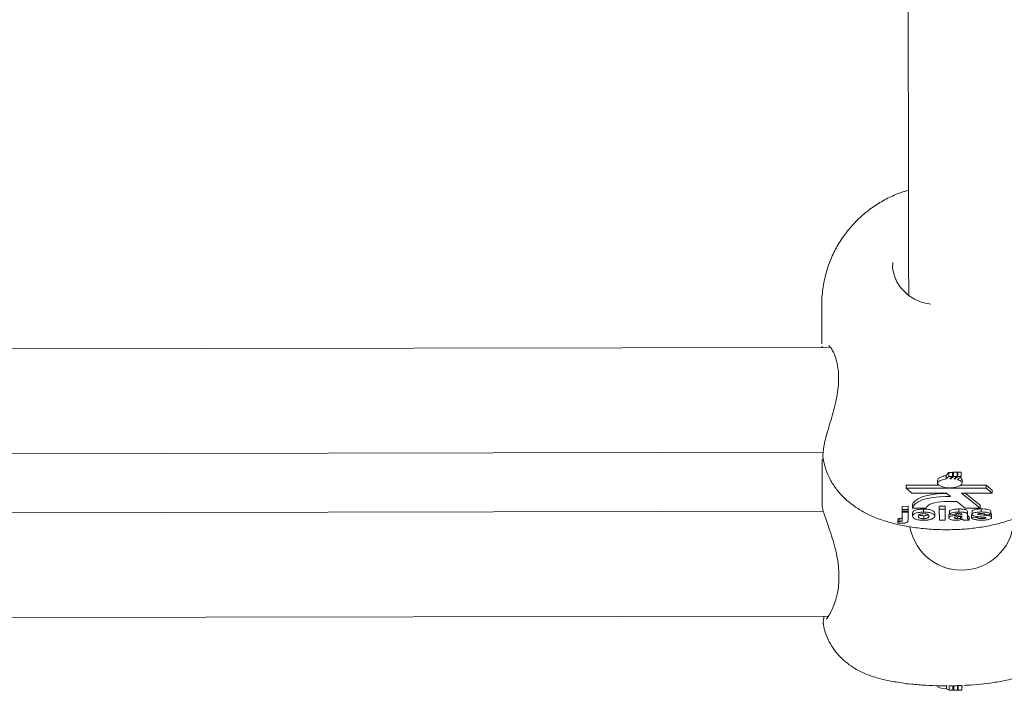
# Model space of a CAD drawing. Units: millimetres. Extents: x 3411 to 3648, y 1057 to 1423.
# Drawn here: x 3503 to 3504, y 1378 to 1379 of the extents above; entities that cross this region are included whole.
import ezdxf

# ---------------------------------------------------------------- set-up
doc = ezdxf.new("R2010")
doc.units = ezdxf.units.MM

msp = doc.modelspace()

# ---------------------------------------------------------------- linework, layer by layer
at = {"color": 3, "linetype": 'Continuous', "lineweight": 15}
for p, q in [((3504.0075, 1378.7701), (3504.007, 1378.7621)), ((3503.8991, 1378.7047), (3503.8992, 1378.6459)), ((3503.9125, 1378.6403), (3501.266, 1378.6353)), ((3503.9075, 1378.5104), (3503.9072, 1378.5094)), ((3501.2778, 1378.4753), (3503.9013, 1378.4803)), ((3503.8999, 1378.4697), (3503.8996, 1378.4619)), ((3503.8996, 1378.4619), (3503.8997, 1378.4003)), ((3503.9015, 1378.4703), (3503.9018, 1378.4696)), ((3504.0889, 1378.4447), (3504.0932, 1378.4496)), ((3504.0889, 1378.4396), (3504.0889, 1378.4447)), ((3504.0932, 1378.4431), (3504.0889, 1378.4396)), ((3504.0932, 1378.4431), (3504.0932, 1378.4496)), ((3504.0986, 1378.4431), (3504.0932, 1378.4431)), ((3504.0948, 1378.44), (3504.0986, 1378.4431)), ((3504.1002, 1378.4431), (3504.0963, 1378.4399)), ((3504.0986, 1378.4479), (3504.1001, 1378.4497)), ((3504.0986, 1378.4431), (3504.0986, 1378.4497)), ((3504.1002, 1378.4431), (3504.1001, 1378.4497)), ((3504.1056, 1378.4431), (3504.1002, 1378.4431)), ((3504.1012, 1378.4396), (3504.1056, 1378.4431)), ((3504.1067, 1378.4431), (3504.1022, 1378.4394)), ((3504.1056, 1378.4485), (3504.1067, 1378.4499)), ((3504.1056, 1378.4431), (3504.1056, 1378.4498)), ((3504.1064, 1378.4385), (3504.1121, 1378.4431)), ((3504.1067, 1378.4431), (3504.1067, 1378.4499)), ((3504.1121, 1378.4431), (3504.1067, 1378.4431)), ((3504.1121, 1378.4431), (3504.1121, 1378.4501)), ((3504.0776, 1378.4301), (3504.0278, 1378.43)), ((3504.0278, 1378.4254), (3504.0278, 1378.43)), ((3504.0758, 1378.4377), (3504.0758, 1378.4331)), ((3504.0963, 1378.4399), (3504.0963, 1378.4412)), ((3504.1022, 1378.4394), (3504.1022, 1378.4404)), ((3504.1502, 1378.4303), (3504.1118, 1378.4302)), ((3504.1136, 1378.4331), (3504.1136, 1378.4378)), ((3504.1592, 1378.4227), (3504.1502, 1378.4303)), ((3504.1502, 1378.4256), (3504.1502, 1378.4303)), ((3504.0935, 1378.4255), (3504.0278, 1378.4254)), ((3504.0278, 1378.4254), (3504.0368, 1378.4178)), ((3504.0368, 1378.4178), (3504.0896, 1378.4179)), ((3504.0901, 1378.4175), (3504.0878, 1378.4175)), ((3504.0958, 1378.4129), (3504.0878, 1378.4129)), ((3504.0896, 1378.4179), (3504.0958, 1378.4129)), ((3504.0935, 1378.4262), (3504.0935, 1378.4255)), ((3504.095, 1378.4255), (3504.095, 1378.4262)), ((3504.1502, 1378.4256), (3504.095, 1378.4255)), ((3504.1125, 1378.4179), (3504.1592, 1378.418)), ((3504.1408, 1378.395), (3504.1125, 1378.4179)), ((3504.1408, 1378.3997), (3504.1182, 1378.418)), ((3504.1592, 1378.418), (3504.1502, 1378.4256)), ((3504.1592, 1378.418), (3504.1592, 1378.4227)), ((3503.9, 1378.4003), (3503.9003, 1378.3989)), ((3504.022, 1378.3978), (3504.0308, 1378.3979)), ((3504.022, 1378.3932), (3504.022, 1378.3978)), ((3504.0308, 1378.3932), (3504.0308, 1378.3979)), ((3504.0376, 1378.3948), (3504.0376, 1378.3995)), ((3504.0785, 1378.3979), (3504.0873, 1378.398)), ((3504.0785, 1378.3933), (3504.0785, 1378.3979)), ((3504.0863, 1378.4052), (3504.1053, 1378.4052)), ((3504.0873, 1378.3933), (3504.0873, 1378.398)), ((3504.1053, 1378.4052), (3504.118, 1378.395)), ((3504.1408, 1378.395), (3504.1408, 1378.3997)), ((3503.9016, 1378.3904), (3501.2778, 1378.3855)), ((3504.022, 1378.3932), (3504.0308, 1378.3932)), ((3504.022, 1378.3904), (3504.022, 1378.3932)), ((3504.0308, 1378.3904), (3504.022, 1378.3904)), ((3504.022, 1378.3887), (3504.022, 1378.3904)), ((3504.022, 1378.3887), (3504.0308, 1378.3888)), ((3504.0221, 1378.3773), (3504.022, 1378.3887)), ((3504.0308, 1378.3932), (3504.0308, 1378.3904)), ((3504.0308, 1378.3888), (3504.0308, 1378.3904)), ((3504.0308, 1378.3888), (3504.0308, 1378.3772)), ((3504.0376, 1378.3948), (3504.0587, 1378.3949)), ((3504.0378, 1378.3829), (3504.0378, 1378.3876)), ((3504.0546, 1378.389), (3504.0546, 1378.3937)), ((3504.0547, 1378.3789), (3504.0547, 1378.3835)), ((3504.0716, 1378.3828), (3504.0716, 1378.3875)), ((3504.0785, 1378.3933), (3504.0873, 1378.3933)), ((3504.0786, 1378.3768), (3504.0785, 1378.3933)), ((3504.0873, 1378.3933), (3504.0873, 1378.3768)), ((3504.0931, 1378.3849), (3504.0941, 1378.3864)), ((3504.0931, 1378.3802), (3504.0931, 1378.3849)), ((3504.0943, 1378.3857), (3504.0943, 1378.3904)), ((3504.1019, 1378.3853), (3504.0943, 1378.3857)), ((3504.1047, 1378.3841), (3504.1047, 1378.3866)), ((3504.1082, 1378.3891), (3504.1082, 1378.3938)), ((3504.1126, 1378.3805), (3504.1126, 1378.3825)), ((3504.1129, 1378.3849), (3504.1129, 1378.3852)), ((3504.1129, 1378.382), (3504.1129, 1378.3826)), ((3504.118, 1378.395), (3504.1408, 1378.395)), ((3504.1217, 1378.3845), (3504.1217, 1378.3892)), ((3504.1217, 1378.3845), (3504.1217, 1378.3808)), ((3504.1275, 1378.3851), (3504.1288, 1378.3852)), ((3504.1275, 1378.3805), (3504.1275, 1378.3851)), ((3504.1286, 1378.3855), (3504.1286, 1378.3901)), ((3504.1382, 1378.3853), (3504.1382, 1378.3865)), ((3504.1426, 1378.3892), (3504.1426, 1378.3938)), ((3504.1572, 1378.3858), (3504.1485, 1378.3854)), ((3504.1557, 1378.3831), (3504.1557, 1378.3857)), ((3504.1572, 1378.3858), (3504.1572, 1378.3905)), ((3504.1584, 1378.3807), (3504.1584, 1378.3854)), ((3504.0159, 1378.3795), (3504.0151, 1378.3772)), ((3504.0151, 1378.3723), (3504.0151, 1378.3772)), ((3504.0151, 1378.3723), (3504.016, 1378.3749)), ((3504.016, 1378.3749), (3504.0159, 1378.3795)), ((3504.0183, 1378.3748), (3504.0182, 1378.3794)), ((3504.0308, 1378.3765), (3504.0308, 1378.3772)), ((3504.0873, 1378.3768), (3504.0786, 1378.3768)), ((3504.1064, 1378.3789), (3504.1064, 1378.382)), ((3504.1107, 1378.3795), (3504.1107, 1378.3823)), ((3504.124, 1378.3769), (3504.1153, 1378.3769)), ((3504.124, 1378.3769), (3504.124, 1378.3815)), ((3504.1275, 1378.3805), (3504.1362, 1378.3809)), ((3504.1362, 1378.3809), (3504.1362, 1378.3823)), ((3504.1433, 1378.379), (3504.1433, 1378.3815)), ((3504.1485, 1378.3795), (3504.1485, 1378.381)), ((3501.2705, 1378.2255), (3503.9094, 1378.2304)), ((3503.902, 1378.218), (3503.9019, 1378.2182)), ((3504.0309, 1378.1272), (3504.0283, 1378.1272)), ((3504.0895, 1378.1191), (3504.0895, 1378.1244)), ((3504.0938, 1378.1171), (3504.0895, 1378.1191)), ((3504.0938, 1378.1171), (3504.0938, 1378.1239)), ((3504.0992, 1378.1171), (3504.0938, 1378.1171)), ((3504.0992, 1378.1171), (3504.0992, 1378.124)), ((3504.1008, 1378.1171), (3504.0992, 1378.1178)), ((3504.1008, 1378.1171), (3504.1008, 1378.124)), ((3504.1062, 1378.1171), (3504.1008, 1378.1171)), ((3504.1062, 1378.1171), (3504.1062, 1378.1242)), ((3504.1073, 1378.1171), (3504.1062, 1378.1177)), ((3504.1073, 1378.1171), (3504.1073, 1378.1242)), ((3504.1127, 1378.1171), (3504.1073, 1378.1171)), ((3504.1127, 1378.1171), (3504.1127, 1378.1244))]:
    msp.add_line(p, q, dxfattribs=at)
at = {"color": 3, "linetype": 'Continuous', "lineweight": 15, "flags": 128}
for points in [[(3504.0297, 1379.871), (3504.0297, 1379.86), (3504.0299, 1379.7691), (3504.03, 1379.6804), (3504.0302, 1379.5941), (3504.0303, 1379.5103), (3504.0305, 1379.429), (3504.0306, 1379.3503), (3504.0308, 1379.2743), (3504.0309, 1379.2009), (3504.0311, 1379.1304), (3504.0312, 1379.0627), (3504.0313, 1378.998), (3504.0314, 1378.9362), (3504.0315, 1378.8774), (3504.0316, 1378.8217), (3504.0317, 1378.7692), (3504.0318, 1378.7204)], [(3504.0297, 1379.871), (3504.0297, 1379.86), (3504.0299, 1379.7691), (3504.03, 1379.6804), (3504.0302, 1379.5941), (3504.0303, 1379.5103), (3504.0305, 1379.429), (3504.0306, 1379.3503), (3504.0308, 1379.2743), (3504.0309, 1379.2009), (3504.0311, 1379.1304), (3504.0312, 1379.0627), (3504.0313, 1378.998), (3504.0314, 1378.9362), (3504.0315, 1378.8774), (3504.0316, 1378.8217), (3504.0317, 1378.7692), (3504.0318, 1378.7204)], [(3503.9072, 1378.5094), (3503.907, 1378.5087), (3503.9071, 1378.5074)], [(3504.0775, 1378.4406), (3504.0761, 1378.439), (3504.0758, 1378.4377)], [(3504.0889, 1378.4396), (3504.0832, 1378.4385), (3504.0788, 1378.4368), (3504.0763, 1378.4346), (3504.0759, 1378.4322), (3504.0778, 1378.43), (3504.0817, 1378.4281), (3504.0871, 1378.4268), (3504.0935, 1378.4262)], [(3504.095, 1378.4262), (3504.1007, 1378.4266), (3504.1058, 1378.4276), (3504.1099, 1378.4291), (3504.1126, 1378.4309), (3504.1136, 1378.433), (3504.1128, 1378.4351), (3504.1103, 1378.437), (3504.1064, 1378.4385)], [(3504.1136, 1378.4378), (3504.1135, 1378.4384), (3504.1126, 1378.44)], [(3504.0878, 1378.4175), (3504.0781, 1378.4172), (3504.0688, 1378.4161), (3504.0602, 1378.4145), (3504.0526, 1378.4122), (3504.0463, 1378.4095), (3504.0417, 1378.4064), (3504.0387, 1378.403), (3504.0376, 1378.3995)], [(3504.0878, 1378.4129), (3504.0781, 1378.4125), (3504.0688, 1378.4115), (3504.0602, 1378.4098), (3504.0526, 1378.4076), (3504.0464, 1378.4048), (3504.0417, 1378.4017), (3504.0387, 1378.3983), (3504.0376, 1378.3948)], [(3504.0587, 1378.3949), (3504.0594, 1378.3968), (3504.0611, 1378.3987), (3504.0637, 1378.4004), (3504.0671, 1378.4019), (3504.0712, 1378.4032), (3504.0759, 1378.4042), (3504.081, 1378.4049), (3504.0863, 1378.4052)], [(3504.0895, 1378.1191), (3504.0838, 1378.1197), (3504.0794, 1378.1207), (3504.0768, 1378.122), (3504.0764, 1378.1229)], [(3504.1142, 1378.1229), (3504.1134, 1378.1218), (3504.1127, 1378.1214)]]:
    msp.add_lwpolyline(points, dxfattribs=at)
at = {"color": 3, "linetype": 'Continuous', "lineweight": 15}
for centre, radius, start, end in [((3504.0946, 1378.3762), 0.0637, 88.4989, 89.8606), ((3504.0979, 1378.413), 0.0268, 80.7774, 82.888), ((3504.1125, 1378.3805), 0.08, 190.4313, 0.108)]:
    msp.add_arc(centre, radius, start, end, dxfattribs=at)
for points, knots in [([(3504.0315, 1378.8802), (3504.0258, 1378.8784), (3504.0132, 1378.8745), (3503.9947, 1378.8656), (3503.9762, 1378.8541), (3503.959, 1378.8404), (3503.9435, 1378.8246), (3503.9299, 1378.807), (3503.9185, 1378.7876), (3503.9095, 1378.7669), (3503.9029, 1378.7444), (3503.8996, 1378.7235), (3503.8992, 1378.7099), (3503.8991, 1378.7047)], [0, 0, 0, 0, 0.076464, 0.168108, 0.260115, 0.35295, 0.446652, 0.541099, 0.636127, 0.731577, 0.827352, 0.934063, 1, 1, 1, 1]), ([(3504.007, 1378.7621), (3504.0088, 1378.7545), (3504.0123, 1378.7393), (3504.0276, 1378.722), (3504.0453, 1378.7103), (3504.0599, 1378.7075), (3504.0652, 1378.7064)], [0, 0, 0, 0, 0.268901, 0.536489, 0.834226, 1, 1, 1, 1]), ([(3503.8996, 1378.642), (3503.8996, 1378.6417), (3503.8996, 1378.6412), (3503.8997, 1378.6406), (3503.8998, 1378.6403)], [0, 0, 0, 0, 0.563919, 1, 1, 1, 1]), ([(3503.91, 1378.6432), (3503.91, 1378.6433), (3503.9098, 1378.6433), (3503.9116, 1378.6418), (3503.9144, 1378.638), (3503.918, 1378.6312), (3503.9215, 1378.6216), (3503.924, 1378.61), (3503.9251, 1378.597), (3503.9247, 1378.5832), (3503.9228, 1378.5683), (3503.9197, 1378.5529), (3503.9156, 1378.5374), (3503.9112, 1378.5228), (3503.9087, 1378.5143), (3503.9075, 1378.5104)], [0, 0, 0, 0, 0.025336, 0.084522, 0.157686, 0.24095, 0.330407, 0.418016, 0.494155, 0.574488, 0.656148, 0.739589, 0.828278, 0.922101, 1, 1, 1, 1]), ([(3503.9073, 1378.5095), (3503.9064, 1378.5064), (3503.9041, 1378.4988), (3503.9022, 1378.4884), (3503.9011, 1378.4786), (3503.9007, 1378.4733), (3503.9012, 1378.4705), (3503.9012, 1378.4703)], [0, 0, 0, 0, 0.1785308, 0.4357192, 0.6984592, 0.9699282, 1, 1, 1, 1]), ([(3503.9013, 1378.4695), (3503.9025, 1378.4643), (3503.9049, 1378.4536), (3503.9118, 1378.4385), (3503.9207, 1378.4246), (3503.9315, 1378.4121), (3503.944, 1378.4012), (3503.9584, 1378.3914), (3503.9752, 1378.3828), (3503.9946, 1378.3754), (3504.0164, 1378.3695), (3504.0395, 1378.3653), (3504.0629, 1378.3628), (3504.0862, 1378.3619), (3504.1095, 1378.3624), (3504.1324, 1378.3644), (3504.1552, 1378.3681), (3504.1777, 1378.3735), (3504.199, 1378.3809), (3504.218, 1378.3901), (3504.234, 1378.4006), (3504.2476, 1378.4124), (3504.259, 1378.4256), (3504.2681, 1378.4402), (3504.2746, 1378.4552), (3504.2767, 1378.4656), (3504.2777, 1378.4704)], [0, 0, 0, 0, 0.033344, 0.068633, 0.103519, 0.138613, 0.174718, 0.212938, 0.25473, 0.301296, 0.35138, 0.400219, 0.447203, 0.493063, 0.538578, 0.584409, 0.631182, 0.679935, 0.73213, 0.779463, 0.821487, 0.860385, 0.897599, 0.9339, 0.969727, 1, 1, 1, 1]), ([(3504.0775, 1378.4406), (3504.0777, 1378.4407), (3504.0787, 1378.4415), (3504.0816, 1378.443), (3504.0857, 1378.4442), (3504.0883, 1378.4446), (3504.0889, 1378.4447)], [0, 0, 0, 0, 0.063998, 0.465899, 0.872071, 1, 1, 1, 1]), ([(3504.0932, 1378.4496), (3504.0941, 1378.4496), (3504.0959, 1378.4496), (3504.0977, 1378.4497), (3504.0986, 1378.4497)], [0, 0, 0, 0, 0.500959, 1, 1, 1, 1]), ([(3504.1001, 1378.4497), (3504.101, 1378.4497), (3504.1028, 1378.4498), (3504.1047, 1378.4498), (3504.1056, 1378.4498)], [0, 0, 0, 0, 0.501179, 1, 1, 1, 1]), ([(3504.1067, 1378.4499), (3504.1076, 1378.4499), (3504.1094, 1378.45), (3504.1112, 1378.45), (3504.1121, 1378.4501)], [0, 0, 0, 0, 0.500738, 1, 1, 1, 1]), ([(3504.1103, 1378.4417), (3504.1104, 1378.4416), (3504.1116, 1378.4411), (3504.1121, 1378.4405), (3504.1126, 1378.44)], [0, 0, 0, 0, 0.089879, 1, 1, 1, 1]), ([(3503.8999, 1378.3989), (3503.8999, 1378.3983), (3503.9001, 1378.3951), (3503.9014, 1378.3907), (3503.9029, 1378.3859), (3503.9034, 1378.3843)], [0, 0, 0, 0, 0.155692, 0.715675, 1, 1, 1, 1]), ([(3503.9034, 1378.3843), (3503.904, 1378.3826), (3503.9057, 1378.3774), (3503.9093, 1378.3673), (3503.914, 1378.3533), (3503.9186, 1378.338), (3503.9224, 1378.3224), (3503.9248, 1378.3069), (3503.9257, 1378.292), (3503.9251, 1378.2775), (3503.923, 1378.2641), (3503.9197, 1378.252), (3503.9157, 1378.2416), (3503.9118, 1378.234), (3503.9098, 1378.231), (3503.9091, 1378.2299)], [0, 0, 0, 0, 0.044139, 0.133763, 0.222212, 0.310594, 0.39616, 0.468945, 0.545589, 0.620988, 0.696613, 0.774992, 0.856941, 0.942984, 1, 1, 1, 1]), ([(3504.0378, 1378.3876), (3504.0381, 1378.3885), (3504.0387, 1378.3903), (3504.043, 1378.3924), (3504.0488, 1378.3935), (3504.0527, 1378.3936), (3504.0546, 1378.3937)], [0, 0, 0, 0, 0.279967, 0.559122, 0.779428, 1, 1, 1, 1]), ([(3504.0378, 1378.3829), (3504.0381, 1378.3838), (3504.0387, 1378.3856), (3504.043, 1378.3877), (3504.0488, 1378.3888), (3504.0527, 1378.3889), (3504.0546, 1378.389)], [0, 0, 0, 0, 0.27997, 0.559129, 0.779439, 1, 1, 1, 1]), ([(3504.0547, 1378.3765), (3504.0521, 1378.3766), (3504.047, 1378.3768), (3504.041, 1378.3785), (3504.0381, 1378.3807), (3504.0379, 1378.3822), (3504.0378, 1378.3829)], [0, 0, 0, 0, 0.280206, 0.558904, 0.779065, 1, 1, 1, 1]), ([(3504.0547, 1378.3867), (3504.0537, 1378.3866), (3504.0518, 1378.3866), (3504.0495, 1378.386), (3504.0469, 1378.3848), (3504.0467, 1378.3836), (3504.0465, 1378.3828)], [0, 0, 0, 0, 0.1869424, 0.3739782, 0.5609525, 1, 1, 1, 1]), ([(3504.0465, 1378.3828), (3504.0466, 1378.3822), (3504.0467, 1378.3812), (3504.0485, 1378.3799), (3504.0513, 1378.379), (3504.0536, 1378.3789), (3504.0547, 1378.3789)], [0, 0, 0, 0, 0.280997, 0.560459, 0.780276, 1, 1, 1, 1]), ([(3504.048, 1378.3852), (3504.0482, 1378.3849), (3504.0489, 1378.3843), (3504.0514, 1378.3837), (3504.0536, 1378.3836), (3504.0547, 1378.3835)], [0, 0, 0, 0, 0.23292, 0.616584, 1, 1, 1, 1]), ([(3504.0546, 1378.3937), (3504.0572, 1378.3936), (3504.0622, 1378.3934), (3504.0679, 1378.3917), (3504.0711, 1378.3897), (3504.0714, 1378.3882), (3504.0716, 1378.3875)], [0, 0, 0, 0, 0.279841, 0.5591, 0.779389, 1, 1, 1, 1]), ([(3504.0546, 1378.389), (3504.0572, 1378.3889), (3504.0622, 1378.3888), (3504.0679, 1378.3871), (3504.0711, 1378.385), (3504.0714, 1378.3836), (3504.0716, 1378.3828)], [0, 0, 0, 0, 0.279854, 0.559108, 0.779385, 1, 1, 1, 1]), ([(3504.0628, 1378.3828), (3504.0628, 1378.3833), (3504.0626, 1378.3843), (3504.0609, 1378.3857), (3504.058, 1378.3865), (3504.0558, 1378.3866), (3504.0547, 1378.3867)], [0, 0, 0, 0, 0.281049, 0.560572, 0.780347, 1, 1, 1, 1]), ([(3504.0547, 1378.3835), (3504.0556, 1378.3835), (3504.0575, 1378.3836), (3504.0599, 1378.3842), (3504.0609, 1378.3848), (3504.0614, 1378.385)], [0, 0, 0, 0, 0.342279, 0.684535, 1, 1, 1, 1]), ([(3504.0547, 1378.3789), (3504.0557, 1378.3789), (3504.0576, 1378.379), (3504.0599, 1378.3796), (3504.0625, 1378.3808), (3504.0627, 1378.382), (3504.0628, 1378.3828)], [0, 0, 0, 0, 0.1868634, 0.3737342, 0.5609526, 1, 1, 1, 1]), ([(3504.0716, 1378.3828), (3504.0713, 1378.3819), (3504.0708, 1378.3801), (3504.0664, 1378.378), (3504.0607, 1378.3767), (3504.0567, 1378.3766), (3504.0547, 1378.3765)], [0, 0, 0, 0, 0.279925, 0.559402, 0.779633, 1, 1, 1, 1]), ([(3504.0931, 1378.3802), (3504.0933, 1378.3808), (3504.0937, 1378.382), (3504.0981, 1378.3836), (3504.1022, 1378.3839), (3504.1047, 1378.3841)], [0, 0, 0, 0, 0.279603, 0.558383, 1, 1, 1, 1]), ([(3504.0943, 1378.3904), (3504.0948, 1378.391), (3504.096, 1378.3921), (3504.1009, 1378.3936), (3504.1054, 1378.3937), (3504.1082, 1378.3938)], [0, 0, 0, 0, 0.280774, 0.559833, 1, 1, 1, 1]), ([(3504.0943, 1378.3857), (3504.0948, 1378.3863), (3504.096, 1378.3875), (3504.1009, 1378.389), (3504.1054, 1378.3891), (3504.1082, 1378.3891)], [0, 0, 0, 0, 0.280774, 0.559827, 1, 1, 1, 1]), ([(3504.1073, 1378.3868), (3504.1066, 1378.3868), (3504.1052, 1378.3867), (3504.1029, 1378.3863), (3504.1023, 1378.3857), (3504.1019, 1378.3853)], [0, 0, 0, 0, 0.280991, 0.560711, 1, 1, 1, 1]), ([(3504.1129, 1378.3826), (3504.1119, 1378.3824), (3504.1101, 1378.3823), (3504.1076, 1378.3821), (3504.1054, 1378.3819), (3504.1041, 1378.3817), (3504.1035, 1378.3816)], [0, 0, 0, 0, 0.340159, 0.560509, 0.780611, 1, 1, 1, 1]), ([(3504.1047, 1378.3841), (3504.1063, 1378.3842), (3504.1091, 1378.3844), (3504.1117, 1378.3847), (3504.1129, 1378.3849)], [0, 0, 0, 0, 0.560533, 1, 1, 1, 1]), ([(3504.1129, 1378.3852), (3504.1129, 1378.3854), (3504.1129, 1378.3858), (3504.1123, 1378.3863), (3504.1103, 1378.3868), (3504.1085, 1378.3868), (3504.1073, 1378.3868)], [0, 0, 0, 0, 0.187543, 0.374346, 0.559984, 1, 1, 1, 1]), ([(3504.1082, 1378.3938), (3504.1102, 1378.3938), (3504.1142, 1378.3937), (3504.1198, 1378.3928), (3504.1216, 1378.3909), (3504.1216, 1378.3898), (3504.1217, 1378.3892)], [0, 0, 0, 0, 0.281636, 0.559952, 0.778306, 1, 1, 1, 1]), ([(3504.1082, 1378.3891), (3504.1102, 1378.3891), (3504.1142, 1378.3891), (3504.1199, 1378.3881), (3504.1217, 1378.3863), (3504.1217, 1378.3851), (3504.1217, 1378.3845)], [0, 0, 0, 0, 0.281632, 0.559964, 0.7783, 1, 1, 1, 1]), ([(3504.1217, 1378.3855), (3504.1217, 1378.385), (3504.1217, 1378.3842), (3504.122, 1378.3832), (3504.1228, 1378.3823), (3504.1236, 1378.3818), (3504.124, 1378.3815)], [0, 0, 0, 0, 0.340128, 0.560096, 0.779999, 1, 1, 1, 1]), ([(3504.1286, 1378.3901), (3504.1288, 1378.3906), (3504.129, 1378.3915), (3504.1312, 1378.3926), (3504.1355, 1378.3937), (3504.1396, 1378.3938), (3504.1426, 1378.3938)], [0, 0, 0, 0, 0.186804, 0.37351, 0.560376, 1, 1, 1, 1]), ([(3504.1286, 1378.3855), (3504.1288, 1378.3859), (3504.129, 1378.3868), (3504.1312, 1378.3879), (3504.1355, 1378.389), (3504.1397, 1378.3891), (3504.1426, 1378.3892)], [0, 0, 0, 0, 0.186806, 0.37351, 0.560363, 1, 1, 1, 1]), ([(3504.1326, 1378.3828), (3504.1313, 1378.3832), (3504.1291, 1378.3839), (3504.1288, 1378.385), (3504.1286, 1378.3855)], [0, 0, 0, 0, 0.5586193, 1, 1, 1, 1]), ([(3504.1461, 1378.3813), (3504.1435, 1378.3815), (3504.1388, 1378.3818), (3504.1345, 1378.3825), (3504.1326, 1378.3828)], [0, 0, 0, 0, 0.5607726, 1, 1, 1, 1]), ([(3504.1383, 1378.3865), (3504.138, 1378.3864), (3504.1375, 1378.3862), (3504.1374, 1378.386), (3504.1374, 1378.3859)], [0, 0, 0, 0, 0.559833, 1, 1, 1, 1]), ([(3504.1374, 1378.3859), (3504.1374, 1378.3857), (3504.1375, 1378.3855), (3504.138, 1378.3854), (3504.1382, 1378.3853)], [0, 0, 0, 0, 0.558423, 1, 1, 1, 1]), ([(3504.1382, 1378.3853), (3504.1399, 1378.3851), (3504.1431, 1378.3846), (3504.1493, 1378.3843), (3504.1533, 1378.3835), (3504.1557, 1378.3831)], [0, 0, 0, 0, 0.280178, 0.561444, 1, 1, 1, 1]), ([(3504.1428, 1378.3868), (3504.1419, 1378.3868), (3504.1403, 1378.3868), (3504.1389, 1378.3866), (3504.1383, 1378.3865)], [0, 0, 0, 0, 0.561081, 1, 1, 1, 1]), ([(3504.1426, 1378.3938), (3504.1443, 1378.3938), (3504.1479, 1378.3938), (3504.1526, 1378.3932), (3504.1558, 1378.3919), (3504.1567, 1378.391), (3504.1572, 1378.3905)], [0, 0, 0, 0, 0.280834, 0.559911, 0.779665, 1, 1, 1, 1]), ([(3504.1426, 1378.3892), (3504.1443, 1378.3892), (3504.1479, 1378.3891), (3504.1526, 1378.3885), (3504.1558, 1378.3873), (3504.1567, 1378.3863), (3504.1572, 1378.3858)], [0, 0, 0, 0, 0.280835, 0.559913, 0.779668, 1, 1, 1, 1]), ([(3504.1485, 1378.3854), (3504.1482, 1378.3856), (3504.1478, 1378.3861), (3504.1458, 1378.3868), (3504.1439, 1378.3868), (3504.1428, 1378.3868)], [0, 0, 0, 0, 0.280807, 0.560632, 1, 1, 1, 1]), ([(3504.1557, 1378.3831), (3504.1566, 1378.3827), (3504.1582, 1378.382), (3504.1583, 1378.3811), (3504.1584, 1378.3807)], [0, 0, 0, 0, 0.55803, 1, 1, 1, 1]), ([(3504.1572, 1378.3869), (3504.1574, 1378.3868), (3504.1584, 1378.3863), (3504.1584, 1378.3858), (3504.1584, 1378.3854)], [0, 0, 0, 0, 0.287439, 1, 1, 1, 1]), ([(3504.021, 1378.372), (3504.0199, 1378.372), (3504.0179, 1378.3721), (3504.0159, 1378.3722), (3504.0151, 1378.3723)], [0, 0, 0, 0, 0.560039, 1, 1, 1, 1]), ([(3504.0171, 1378.3794), (3504.0169, 1378.3795), (3504.0165, 1378.3795), (3504.0161, 1378.3795), (3504.0159, 1378.3795)], [0, 0, 0, 0, 0.500662, 1, 1, 1, 1]), ([(3504.016, 1378.3749), (3504.0164, 1378.3748), (3504.0171, 1378.3748), (3504.0179, 1378.3748), (3504.0183, 1378.3748)], [0, 0, 0, 0, 0.561169, 1, 1, 1, 1]), ([(3504.0171, 1378.3794), (3504.0173, 1378.3794), (3504.0177, 1378.3794), (3504.0181, 1378.3794), (3504.0182, 1378.3794)], [0, 0, 0, 0, 0.5613542, 1, 1, 1, 1]), ([(3504.0182, 1378.3794), (3504.019, 1378.3794), (3504.0202, 1378.3795), (3504.0214, 1378.3799), (3504.0221, 1378.3804), (3504.022, 1378.3811), (3504.022, 1378.3817), (3504.0221, 1378.3819)], [0, 0, 0, 0, 0.2484103, 0.37383, 0.4980053, 0.7790301, 1, 1, 1, 1]), ([(3504.0183, 1378.3748), (3504.019, 1378.3748), (3504.0202, 1378.3748), (3504.0214, 1378.3752), (3504.0221, 1378.3757), (3504.022, 1378.3765), (3504.0221, 1378.377), (3504.0221, 1378.3773)], [0, 0, 0, 0, 0.248413, 0.373808, 0.497986, 0.779019, 1, 1, 1, 1]), ([(3504.0308, 1378.3772), (3504.0308, 1378.3766), (3504.0307, 1378.3754), (3504.0302, 1378.3738), (3504.0282, 1378.3728), (3504.0253, 1378.3721), (3504.0227, 1378.3721), (3504.021, 1378.372)], [0, 0, 0, 0, 0.250971, 0.500596, 0.625635, 0.750765, 1, 1, 1, 1]), ([(3504.104, 1378.3766), (3504.1024, 1378.3767), (3504.0993, 1378.3767), (3504.0956, 1378.3776), (3504.0934, 1378.3789), (3504.0932, 1378.3798), (3504.0931, 1378.3802)], [0, 0, 0, 0, 0.280499, 0.559542, 0.779592, 1, 1, 1, 1]), ([(3504.1035, 1378.3816), (3504.103, 1378.3814), (3504.1021, 1378.3811), (3504.1019, 1378.3807), (3504.1019, 1378.3805)], [0, 0, 0, 0, 0.559746, 1, 1, 1, 1]), ([(3504.1019, 1378.3805), (3504.1019, 1378.3803), (3504.1021, 1378.3798), (3504.1034, 1378.3793), (3504.1049, 1378.379), (3504.1059, 1378.379), (3504.1064, 1378.3789)], [0, 0, 0, 0, 0.2793, 0.559258, 0.779273, 1, 1, 1, 1]), ([(3504.1141, 1378.3783), (3504.1125, 1378.3777), (3504.1095, 1378.3768), (3504.1057, 1378.3767), (3504.104, 1378.3766)], [0, 0, 0, 0, 0.559908, 1, 1, 1, 1]), ([(3504.1064, 1378.3789), (3504.1073, 1378.379), (3504.1088, 1378.3791), (3504.1101, 1378.3794), (3504.1107, 1378.3795)], [0, 0, 0, 0, 0.5597358, 1, 1, 1, 1]), ([(3504.1107, 1378.3795), (3504.1111, 1378.3796), (3504.112, 1378.3799), (3504.1124, 1378.3803), (3504.1126, 1378.3805)], [0, 0, 0, 0, 0.559736, 1, 1, 1, 1]), ([(3504.1126, 1378.3805), (3504.1127, 1378.3808), (3504.1129, 1378.3813), (3504.1129, 1378.3817), (3504.1129, 1378.382)], [0, 0, 0, 0, 0.559769, 1, 1, 1, 1]), ([(3504.1144, 1378.3779), (3504.1144, 1378.3779), (3504.1143, 1378.3781), (3504.1142, 1378.3782), (3504.1141, 1378.3783)], [0, 0, 0, 0, 0.559913, 1, 1, 1, 1]), ([(3504.1153, 1378.3769), (3504.1151, 1378.377), (3504.1148, 1378.3774), (3504.1145, 1378.3777), (3504.1144, 1378.3779)], [0, 0, 0, 0, 0.559937, 1, 1, 1, 1]), ([(3504.1217, 1378.3808), (3504.1217, 1378.3803), (3504.1217, 1378.3796), (3504.122, 1378.3785), (3504.1228, 1378.3777), (3504.1236, 1378.3771), (3504.124, 1378.3769)], [0, 0, 0, 0, 0.340124, 0.560067, 0.779953, 1, 1, 1, 1]), ([(3504.1433, 1378.3767), (3504.1414, 1378.3767), (3504.1375, 1378.3768), (3504.1325, 1378.3776), (3504.129, 1378.3789), (3504.128, 1378.3799), (3504.1275, 1378.3805)], [0, 0, 0, 0, 0.280546, 0.559968, 0.779957, 1, 1, 1, 1]), ([(3504.1362, 1378.3809), (3504.1365, 1378.3806), (3504.137, 1378.38), (3504.1395, 1378.3791), (3504.1419, 1378.3791), (3504.1433, 1378.379)], [0, 0, 0, 0, 0.280913, 0.560565, 1, 1, 1, 1]), ([(3504.1584, 1378.3807), (3504.1582, 1378.3802), (3504.1579, 1378.3793), (3504.1555, 1378.3781), (3504.1509, 1378.3769), (3504.1465, 1378.3768), (3504.1433, 1378.3767)], [0, 0, 0, 0, 0.186736, 0.373701, 0.560845, 1, 1, 1, 1]), ([(3504.1433, 1378.379), (3504.1444, 1378.379), (3504.1462, 1378.379), (3504.1478, 1378.3793), (3504.1485, 1378.3795)], [0, 0, 0, 0, 0.561215, 1, 1, 1, 1]), ([(3504.149, 1378.3809), (3504.1485, 1378.381), (3504.1476, 1378.3812), (3504.1465, 1378.3813), (3504.1461, 1378.3813)], [0, 0, 0, 0, 0.558365, 1, 1, 1, 1]), ([(3504.1485, 1378.3795), (3504.1488, 1378.3796), (3504.1495, 1378.3798), (3504.1496, 1378.3802), (3504.1496, 1378.3803)], [0, 0, 0, 0, 0.558833, 1, 1, 1, 1]), ([(3504.1496, 1378.3803), (3504.1496, 1378.3804), (3504.1495, 1378.3807), (3504.1492, 1378.3808), (3504.149, 1378.3809)], [0, 0, 0, 0, 0.5593888, 1, 1, 1, 1]), ([(3503.9028, 1378.2304), (3503.9024, 1378.228), (3503.9016, 1378.2236), (3503.9012, 1378.2206), (3503.9016, 1378.2185), (3503.9016, 1378.2182)], [0, 0, 0, 0, 0.51888, 0.926579, 1, 1, 1, 1]), ([(3503.9016, 1378.2179), (3503.9016, 1378.2178), (3503.9021, 1378.2123), (3503.9057, 1378.2019), (3503.912, 1378.1877), (3503.9205, 1378.1753), (3503.9302, 1378.1647), (3503.941, 1378.1559), (3503.9526, 1378.1485), (3503.9652, 1378.1424), (3503.98, 1378.137), (3503.9972, 1378.1324), (3504.0163, 1378.1289), (3504.0366, 1378.1263), (3504.0574, 1378.1247), (3504.0756, 1378.1239), (3504.0865, 1378.124), (3504.0903, 1378.124)], [0, 0, 0, 0, 0.001556, 0.068061, 0.131666, 0.193106, 0.253125, 0.312665, 0.373239, 0.437609, 0.511064, 0.603112, 0.696202, 0.781473, 0.870121, 0.955285, 1, 1, 1, 1]), ([(3503.9092, 1378.2299), (3503.9085, 1378.229), (3503.9071, 1378.2269), (3503.906, 1378.2256), (3503.9062, 1378.2257), (3503.9062, 1378.2257)], [0, 0, 0, 0, 0.400628, 0.86819, 1, 1, 1, 1]), ([(3504.1162, 1378.1246), (3504.1178, 1378.1247), (3504.1265, 1378.125), (3504.1418, 1378.1264), (3504.1621, 1378.1288), (3504.1824, 1378.1325), (3504.2007, 1378.1374), (3504.2169, 1378.1436), (3504.2305, 1378.1506), (3504.2429, 1378.1591), (3504.2543, 1378.1695), (3504.2641, 1378.1818), (3504.2718, 1378.1959), (3504.2766, 1378.2082), (3504.2778, 1378.2159), (3504.2781, 1378.2183)], [0, 0, 0, 0, 0.021499, 0.116329, 0.213972, 0.317556, 0.434486, 0.523753, 0.600167, 0.673939, 0.746969, 0.820131, 0.893717, 0.967698, 1, 1, 1, 1]), ([(3504.0938, 1378.1239), (3504.0947, 1378.1239), (3504.0965, 1378.124), (3504.0983, 1378.124), (3504.0992, 1378.124)], [0, 0, 0, 0, 0.501374, 1, 1, 1, 1]), ([(3504.1008, 1378.124), (3504.1017, 1378.124), (3504.1035, 1378.1241), (3504.1053, 1378.1241), (3504.1062, 1378.1242)], [0, 0, 0, 0, 0.501595, 1, 1, 1, 1]), ([(3504.1073, 1378.1242), (3504.1082, 1378.1242), (3504.11, 1378.1243), (3504.1118, 1378.1244), (3504.1127, 1378.1244)], [0, 0, 0, 0, 0.501092, 1, 1, 1, 1])]:
    msp.add_open_spline(points, degree=3, knots=knots, dxfattribs=at)

doc.saveas('drawing.dxf')
